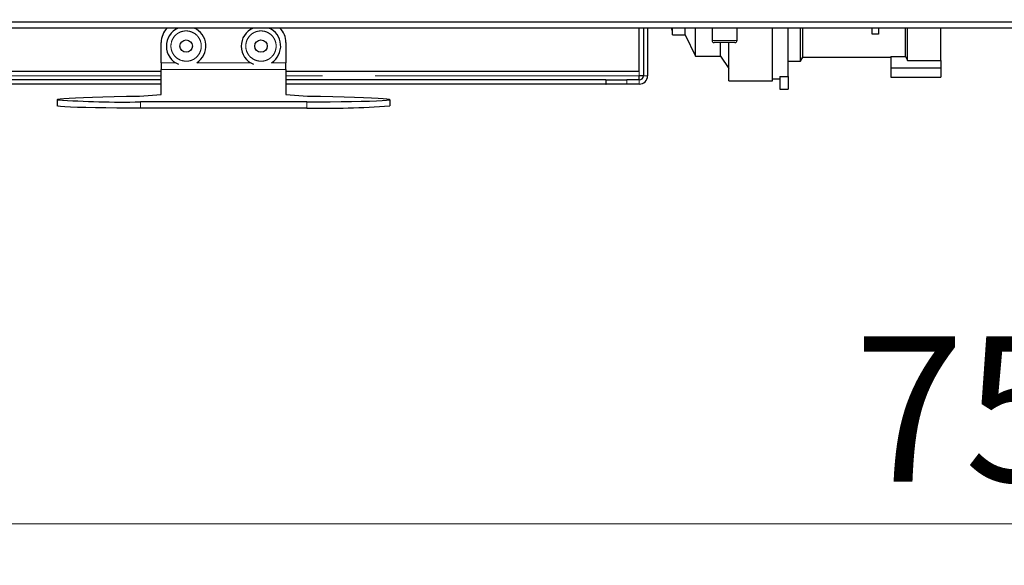
# Paper-space layout 'EPIH-W' of a CAD drawing. Units: millimetres. Extents: x 5 to 415, y 5 to 292.
# Drawn here: x 60 to 83, y 205 to 218 of the extents above; entities that cross this region are included whole.
import ezdxf

# ---------------------------------------------------------------- set-up
doc = ezdxf.new("R2010")
doc.units = ezdxf.units.MM
doc.linetypes.add('PHANTOM', pattern=[12.7, 6.35, -1.27, 1.27, -1.27, 1.27, -1.27])
doc.styles.add('SLDTEXTSTYLE0', font='TXT', dxfattribs={"width": 0.75})
doc.dimstyles.new('SLDDIMSTYLE0', dxfattribs={"dimtxt": 3.5, "dimasz": 3.302, "dimexe": 0, "dimexo": 0.0625, "dimgap": 0.875, "dimtad": 1, "dimlfac": 10, "dimrnd": 1e-09, "dimzin": 12, "dimdsep": 46, "dimtxsty": 'SLDTEXTSTYLE0', "dimsah": 1, "dimcen": 0.09, "dimadec": 0, "dimazin": 3, "dimtfac": 1, "dimtofl": 0, "dimtmove": 0, "dimatfit": 3, "dimfxl": 0, "dimfrac": 2, "dimtolj": 1, "dimtzin": 12, "dimarcsym": 0})

# ---------------------------------------------------------------- blocks, each defined once
blk = doc.blocks.new('_D_16')
at = {"color": 96, "linetype": 'Continuous', "lineweight": 18}
for p, q in [((45.886, 217.026), (45.886, 204.899)), ((121.486, 217.026), (121.486, 204.899)), ((45.886, 205.899), (121.486, 205.899))]:
    blk.add_line(p, q, dxfattribs=at)
for points in [[(45.886, 205.899), (49.188, 205.391), (49.188, 206.407)], [(121.486, 205.899), (118.184, 206.407), (118.184, 205.391)]]:
    blk.add_solid(points, dxfattribs=at)
at = {"color": 96, "linetype": 'Continuous', "lineweight": 18, "insert": (79.807, 210.411), "char_height": 3.5, "attachment_point": 1, "style": 'SLDTEXTSTYLE0'}
blk.add_mtext('756', dxfattribs=at)

psp = doc.layouts.new('EPIH-W')

# ---------------------------------------------------------------- linework, layer by layer
for p, q in [((43.6864, 217.9758), (123.6864, 217.9758)), ((104.3864, 217.8258), (50.2864, 217.8258)), ((74.6364, 216.7758), (74.6364, 217.8258)), ((74.7364, 217.8258), (74.7364, 216.6758)), ((74.8364, 217.8258), (74.8364, 216.6758)), ((75.4364, 217.6608), (75.4364, 217.8258)), ((75.4364, 217.6608), (75.7364, 217.6608)), ((75.7364, 217.6608), (75.7364, 217.8258)), ((75.7364, 217.6608), (75.9864, 217.1508)), ((75.9864, 217.1508), (75.9864, 217.8258)), ((76.3864, 217.8258), (76.3864, 217.5258)), ((76.9864, 217.5258), (76.9864, 217.8258)), ((77.8364, 216.5508), (77.8364, 217.8258)), ((78.2164, 216.6571), (78.2164, 217.8258)), ((78.5164, 217.0258), (78.5164, 217.8258)), ((78.5664, 217.1258), (78.5664, 217.8258)), ((80.2364, 217.6758), (80.2364, 217.8258)), ((80.3864, 217.6758), (80.2364, 217.6758)), ((80.3864, 217.8258), (80.3864, 217.6758)), ((81.0364, 217.1419), (81.0364, 217.8258)), ((81.0864, 217.0419), (81.0864, 217.8258)), ((81.8864, 217.0419), (81.8864, 217.8258)), ((63.1364, 216.9908), (63.1364, 217.4758)), ((66.1364, 217.4758), (66.1364, 216.9908)), ((76.6864, 217.4758), (76.4364, 217.4758)), ((76.5864, 217.1508), (76.5864, 217.4758)), ((76.9364, 217.4758), (76.6864, 217.4758)), ((76.7864, 216.5508), (76.7864, 217.4758)), ((63.1364, 216.9908), (63.1364, 216.8259)), ((66.1364, 216.8259), (66.1364, 216.9908)), ((75.9864, 217.1508), (76.5864, 217.1508)), ((76.5864, 217.1508), (76.7864, 216.8508)), ((78.2164, 217.0258), (78.5164, 217.0258)), ((78.5164, 217.0258), (78.5664, 217.1258)), ((78.5664, 217.1258), (80.6864, 217.1258)), ((80.6864, 217.1419), (81.0367, 217.1419)), ((80.6864, 217.1419), (80.6864, 216.8669)), ((81.0864, 217.0419), (81.8864, 217.0419)), ((81.8864, 217.0419), (81.8864, 216.8669)), ((63.1364, 216.7758), (54.6364, 216.7758)), ((63.1364, 216.8259), (63.1364, 216.8258)), ((63.1364, 216.2287), (63.1364, 216.8258)), ((66.1364, 216.8258), (66.1364, 216.8259)), ((66.1364, 216.8258), (66.1364, 216.2287)), ((74.6364, 216.7758), (66.1364, 216.7758)), ((80.6864, 216.8669), (81.8864, 216.8669)), ((80.6864, 216.8669), (80.6864, 216.6419)), ((81.8864, 216.8669), (81.8864, 216.6419)), ((63.1364, 216.5758), (55.3435, 216.5758)), ((63.1364, 216.4758), (55.3435, 216.4758)), ((73.8293, 216.5758), (66.1364, 216.5758)), ((73.8293, 216.4758), (66.1364, 216.4758)), ((73.8293, 216.5758), (73.8293, 216.4758)), ((73.8293, 216.5758), (73.8364, 216.5758)), ((73.8293, 216.4758), (73.8364, 216.4758)), ((73.8364, 216.4758), (73.8364, 216.5758)), ((73.8364, 216.5758), (74.3364, 216.5758)), ((74.3364, 216.4758), (73.8364, 216.4758)), ((74.6364, 216.5758), (74.3364, 216.5758)), ((74.6364, 216.4758), (74.3364, 216.4758)), ((74.7364, 216.6758), (74.6364, 216.6758)), ((76.7864, 216.5508), (77.8364, 216.5508)), ((77.8364, 216.6008), (78.0164, 216.6008)), ((78.0164, 216.6571), (78.2164, 216.6571)), ((78.0164, 216.6571), (78.0164, 216.3571)), ((78.2164, 216.6571), (78.2164, 216.3571)), ((80.6864, 216.6419), (81.8864, 216.6419)), ((78.0164, 216.3571), (78.2164, 216.3571)), ((60.6364, 216.1012), (60.6364, 215.9512)), ((66.6364, 216.0488), (62.6364, 216.0488)), ((68.6364, 216.1012), (68.6364, 215.9512)), ((66.6364, 215.8989), (62.6364, 215.8989))]:
    psp.add_line(p, q)
at = {"color": 8, "linetype": 'PHANTOM', "lineweight": 18}
for p, q in [((76.3864, 217.5258), (76.6864, 217.5258)), ((76.6864, 217.5258), (76.9864, 217.5258)), ((63.4802, 216.9908), (63.1364, 216.9908)), ((65.2802, 216.9908), (63.9926, 216.9908)), ((66.1364, 216.9908), (65.7926, 216.9908)), ((63.1364, 216.8259), (66.1364, 216.8259)), ((74.6364, 216.6758), (74.6364, 216.7758)), ((63.1364, 216.6758), (54.5364, 216.6758)), ((74.6364, 216.6758), (66.1364, 216.6758)), ((74.3364, 216.5758), (74.3364, 216.4758)), ((74.6364, 216.5758), (74.6364, 216.4758)), ((74.7364, 216.6758), (74.8364, 216.6758)), ((62.6364, 216.0488), (62.6364, 215.8989)), ((66.6364, 215.8989), (66.6364, 216.0488))]:
    psp.add_line(p, q, dxfattribs=at)
at = {"flags": 128}
for points in [[(81.0367, 217.1419), (81.0846, 217.0456), (81.0864, 217.0419)], [(60.6364, 216.1012), (60.6544, 216.1111), (60.7081, 216.1209), (60.7971, 216.1306), (60.9205, 216.1399), (61.0774, 216.149), (61.2662, 216.1576), (61.4852, 216.1657), (61.7326, 216.1732), (62.006, 216.1801), (62.3031, 216.1862)], [(66.6364, 216.0488), (66.921, 216.0494), (67.1999, 216.0509), (67.4672, 216.0536), (67.7177, 216.0571), (67.9461, 216.0616), (68.1479, 216.0669), (68.3189, 216.0729), (68.4557, 216.0794), (68.5554, 216.0864), (68.616, 216.0937), (68.6364, 216.1012)], [(66.9697, 216.1862), (67.2668, 216.1801), (67.5402, 216.1732), (67.7876, 216.1657), (68.0066, 216.1576), (68.1954, 216.149), (68.3523, 216.1399), (68.4757, 216.1306), (68.5647, 216.1209), (68.6184, 216.1111), (68.6364, 216.1012)], [(62.6364, 215.8989), (62.3518, 215.8994), (62.0729, 215.901), (61.8056, 215.9036), (61.5551, 215.9072), (61.3267, 215.9117), (61.1249, 215.9169), (60.9539, 215.9229), (60.8171, 215.9295), (60.7174, 215.9365), (60.6568, 215.9438), (60.6364, 215.9512)]]:
    psp.add_lwpolyline(points, dxfattribs=at)
for centre in [(63.7364, 217.3908), (65.5364, 217.3908)]:
    psp.add_circle(centre, 0.15)
for centre, radius, start, end in [((63.6364, 217.4758), 0.5, 135.573, 180), ((63.7364, 217.3908), 0.475, 113.68191, 247.47733), ((63.7364, 217.3908), 0.475, 302.6369, 66.31809), ((65.5364, 217.3908), 0.475, 113.68191, 247.47733), ((65.5364, 217.3908), 0.475, 302.6369, 66.31809), ((65.6364, 217.4758), 0.5, 360, 44.427), ((75.1864, 217.7108), 0.25, 0, 27.38711), ((76.4364, 217.5258), 0.05, 180, 270), ((76.9364, 217.5258), 0.05, 270, 0), ((74.6364, 216.6758), 0.2, 270, 0), ((74.6364, 216.6758), 0.1, 270, 0), ((62.4365, 221.7575), 5.5728, 268.62771, 277.21463), ((66.8363, 221.7575), 5.5728, 262.78537, 271.37229), ((62.1841, 236.9986), 20.9546, 265.76426, 271.23677), ((67.0887, 236.8486), 20.9546, 268.76323, 274.23574)]:
    psp.add_arc(centre, radius, start, end)
at = {"color": 8, "linetype": 'PHANTOM', "lineweight": 18}
for points in [[(63.5966, 217.0537), (63.556, 217.0758), (63.4937, 217.1097), (63.4326, 217.1843), (63.3967, 217.2502), (63.3753, 217.3224), (63.3671, 217.4178), (63.3911, 217.534), (63.4564, 217.6331), (63.5297, 217.6947), (63.5959, 217.7305), (63.668, 217.7519), (63.7634, 217.7601), (63.8796, 217.7361), (63.9787, 217.6708), (64.0403, 217.5975), (64.0761, 217.5314), (64.0975, 217.4593), (64.1057, 217.3639), (64.0817, 217.2476), (64.0164, 217.1485), (63.9431, 217.0869), (63.8769, 217.0511), (63.8049, 217.0299), (63.709, 217.0205), (63.6409, 217.0406), (63.5966, 217.0537)], [(65.3966, 217.0537), (65.356, 217.0758), (65.2937, 217.1097), (65.2326, 217.1843), (65.1967, 217.2502), (65.1753, 217.3224), (65.1671, 217.4178), (65.1911, 217.534), (65.2564, 217.6331), (65.3297, 217.6947), (65.3959, 217.7305), (65.468, 217.7519), (65.5634, 217.7601), (65.6796, 217.7361), (65.7787, 217.6708), (65.8403, 217.5975), (65.8761, 217.5314), (65.8975, 217.4593), (65.9057, 217.3639), (65.8817, 217.2476), (65.8164, 217.1485), (65.7431, 217.0869), (65.6769, 217.0511), (65.6049, 217.0299), (65.509, 217.0205), (65.4409, 217.0406), (65.3966, 217.0537)]]:
    psp.add_open_spline(points, degree=3, knots=[0, 0, 0, 0, 0.0598642, 0.0920902, 0.125, 0.1579098, 0.1901358, 0.25, 0.3098642, 0.3420902, 0.375, 0.4079098, 0.4401358, 0.5, 0.5598642, 0.5920902, 0.625, 0.6579098, 0.6901358, 0.75, 0.8098642, 0.8420902, 0.875, 0.9079098, 0.9401358, 1, 1, 1, 1], dxfattribs=at)
psp.add_open_spline([(74.6293, 216.5758), (74.6299, 216.5773), (74.6311, 216.5803), (74.6329, 216.6035), (74.6346, 216.6365), (74.6358, 216.6627), (74.6364, 216.6758)], degree=3)
psp.add_open_spline([(74.6339, 216.5735), (74.6342, 216.5819), (74.635, 216.6113), (74.6358, 216.6489), (74.6364, 216.6758)], degree=3, knots=[0, 0, 0, 0, 0.28447, 1, 1, 1, 1])

# ---------------------------------------------------------------- dimensions: what is measured, and where the dimension line sits
at = {"color": 96, "linetype": 'Continuous', "lineweight": 18}
dim = psp.add_linear_dim(base=(121.4864, 205.8989), p1=(45.8864, 218.0258), p2=(121.4864, 218.0258), dimstyle='SLDDIMSTYLE0', dxfattribs=at)
dim.commit()
dim.dimension.update_dxf_attribs({"geometry": '_D_16', "text_midpoint": (83.6864, 205.8989), "dimtype": 160})

doc.saveas('drawing.dxf')
